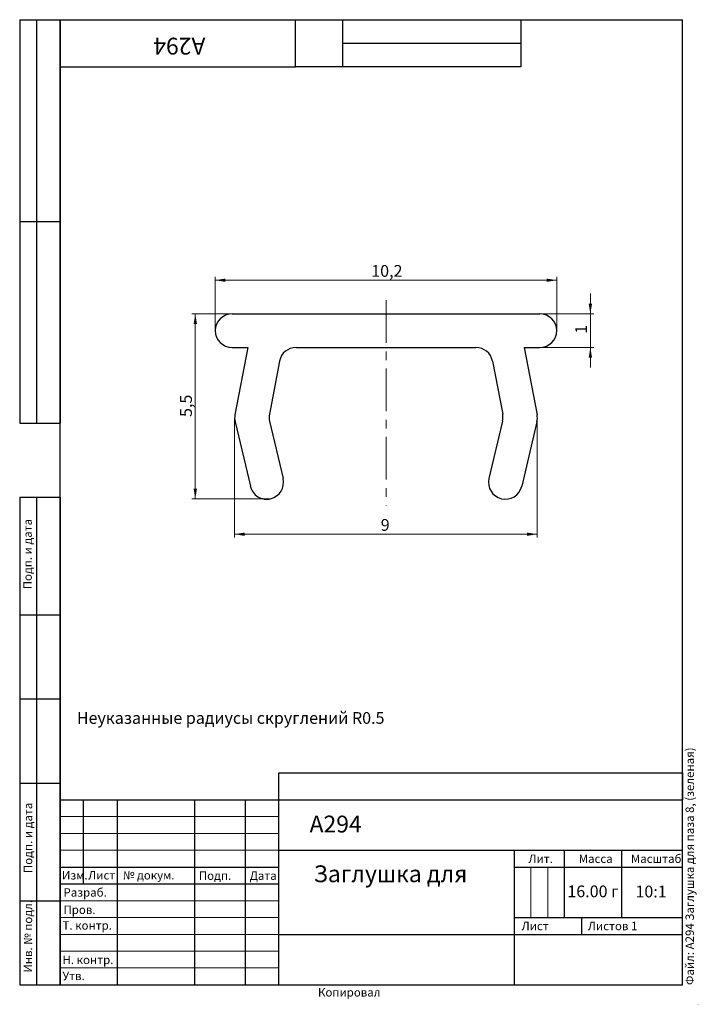
# Model space of a CAD drawing. Units: millimetres. Extents: x 8 to 210, y -1 to 292.
import ezdxf

# ---------------------------------------------------------------- set-up
doc = ezdxf.new("R2010")
doc.units = ezdxf.units.MM
doc.linetypes.add('CENTERX2', pattern=[20.32, 12.7, -2.54, 2.54, -2.54])
doc.styles.add('SLDTEXTSTYLE0', font='TXT', dxfattribs={"width": 0.7, "bigfont": 'bigfont'})
doc.styles.add('SLDTEXTSTYLE1', font='TXT', dxfattribs={"width": 0.7})
doc.dimstyles.new('SLDDIMSTYLE0', dxfattribs={"dimtxt": 3.5, "dimasz": 3, "dimexe": 0, "dimexo": 0.0625, "dimgap": 0.875, "dimtad": 2, "dimdec": 1, "dimlfac": 0.1, "dimrnd": 1e-09, "dimzin": 12, "dimdsep": 46, "dimtxsty": 'SLDTEXTSTYLE1', "dimsah": 1, "dimcen": 0.09, "dimadec": 0, "dimazin": 3, "dimtfac": 1, "dimtdec": 3, "dimtofl": 0, "dimtmove": 0, "dimatfit": 3, "dimfxl": 0, "dimfrac": 2, "dimtolj": 1, "dimtzin": 12, "dimarcsym": 0})
doc.dimstyles.new('SLDDIMSTYLE1', dxfattribs={"dimtxt": 3.5, "dimasz": 3, "dimexe": 0, "dimexo": 0.0625, "dimgap": 0.875, "dimtad": 2, "dimdec": 1, "dimlfac": 0.1, "dimrnd": 1e-09, "dimzin": 12, "dimdsep": 46, "dimtxsty": 'SLDTEXTSTYLE1', "dimsah": 1, "dimcen": 0.09, "dimadec": 0, "dimazin": 3, "dimtfac": 1, "dimtdec": 3, "dimtmove": 0, "dimatfit": 0, "dimfxl": 0, "dimfrac": 2, "dimtolj": 1, "dimtzin": 12, "dimarcsym": 0})

# ---------------------------------------------------------------- blocks, each defined once
blk = doc.blocks.new('SW_NOTE_0')
at = {"color": 0, "linetype": 'Continuous', "lineweight": 0, "insert": (22.42, 6.43), "char_height": 5, "attachment_point": 2, "style": 'SLDTEXTSTYLE0'}
blk.add_mtext('Заглушка для', dxfattribs=at)
blk = doc.blocks.new('_D')
at = {"color": 7, "linetype": 'Continuous', "lineweight": 0}
for p, q in [((66.15, 199.53), (66.15, 215.53)), ((66.15, 214.53), (167.65, 214.53)), ((167.65, 199.53), (167.65, 215.53))]:
    blk.add_line(p, q, dxfattribs=at)
at = {"color": 7, "linetype": 'Continuous', "lineweight": 18}
for points in [[(66.15, 214.53), (69.15, 214.03), (69.15, 215.03)], [(167.65, 214.53), (164.65, 215.03), (164.65, 214.03)]]:
    blk.add_solid(points, dxfattribs=at)
at = {"color": 7, "linetype": 'Continuous', "lineweight": 18, "insert": (112.52, 219.04), "char_height": 3.5, "attachment_point": 1, "style": 'SLDTEXTSTYLE1'}
blk.add_mtext('10,2', dxfattribs=at)
blk = doc.blocks.new('_D_1')
at = {"color": 7, "linetype": 'Continuous', "lineweight": 0}
for p, q in [((177.65, 204.53), (177.65, 210.53)), ((162.65, 204.53), (178.65, 204.53)), ((177.65, 194.53), (177.65, 204.53)), ((162.65, 194.53), (178.65, 194.53)), ((177.65, 194.53), (177.65, 188.53))]:
    blk.add_line(p, q, dxfattribs=at)
at = {"color": 7, "linetype": 'Continuous', "lineweight": 18}
for points in [[(177.65, 204.53), (178.15, 207.53), (177.15, 207.53)], [(177.65, 194.53), (177.15, 191.53), (178.15, 191.53)]]:
    blk.add_solid(points, dxfattribs=at)
at = {"color": 7, "linetype": 'Continuous', "lineweight": 18, "insert": (173.14, 198.62), "char_height": 3.5, "attachment_point": 1, "rotation": 90, "style": 'SLDTEXTSTYLE1'}
blk.add_mtext('1', dxfattribs=at)
blk = doc.blocks.new('_D_2')
at = {"color": 7, "linetype": 'Continuous', "lineweight": 0}
for p, q in [((71.9, 173.53), (71.9, 137.99)), ((161.81, 174.47), (161.81, 137.99)), ((161.81, 138.99), (71.9, 138.99))]:
    blk.add_line(p, q, dxfattribs=at)
at = {"color": 7, "linetype": 'Continuous', "lineweight": 18}
for points in [[(71.9, 138.99), (74.9, 138.49), (74.9, 139.49)], [(161.81, 138.99), (158.81, 139.49), (158.81, 138.49)]]:
    blk.add_solid(points, dxfattribs=at)
at = {"color": 7, "linetype": 'Continuous', "lineweight": 18, "insert": (115.33, 143.5), "char_height": 3.5, "attachment_point": 1, "style": 'SLDTEXTSTYLE1'}
blk.add_mtext('9', dxfattribs=at)
blk = doc.blocks.new('_D_3')
at = {"color": 7, "linetype": 'Continuous', "lineweight": 0}
for p, q in [((71.15, 204.53), (59.21, 204.53)), ((60.21, 149.53), (60.21, 204.53)), ((82.58, 149.53), (59.21, 149.53))]:
    blk.add_line(p, q, dxfattribs=at)
at = {"color": 7, "linetype": 'Continuous', "lineweight": 18}
for points in [[(60.21, 204.53), (59.71, 201.53), (60.71, 201.53)], [(60.21, 149.53), (60.71, 152.53), (59.71, 152.53)]]:
    blk.add_solid(points, dxfattribs=at)
at = {"color": 7, "linetype": 'Continuous', "lineweight": 18, "insert": (55.7, 173.86), "char_height": 3.5, "attachment_point": 1, "rotation": 90, "style": 'SLDTEXTSTYLE1'}
blk.add_mtext('5,5', dxfattribs=at)

msp = doc.modelspace()

# ---------------------------------------------------------------- linework, layer by layer
at = {"color": 7, "linetype": 'Continuous', "lineweight": 25}
for p, q in [((8, 292), (20, 292)), ((8, 292), (8, 172)), ((13, 292), (13, 172)), ((20, 5), (20, 292)), ((20, 292), (205, 292)), ((20, 278), (20, 292)), ((20, 292), (90, 292)), ((20, 292), (20, 172)), ((90, 278), (90, 292)), ((90, 292), (157, 292)), ((104, 292), (104, 278)), ((157, 292), (157, 278)), ((205, 5), (205, 292)), ((104, 285), (157, 285)), ((20, 278), (90, 278)), ((157, 278), (90, 278)), ((8, 232), (20, 232)), ((71.15, 204.53), (162.65, 204.53)), ((71.15, 194.53), (75.85, 194.53)), ((75.85, 194.53), (71.99, 174.47)), ((90.16, 194.53), (143.64, 194.53)), ((157.95, 194.53), (161.81, 174.47)), ((157.95, 194.53), (162.65, 194.53)), ((85.25, 190.47), (82.22, 174.69)), ((148.55, 190.47), (151.59, 174.69)), ((8, 172), (20, 172)), ((72.04, 172.38), (76.57, 153.24)), ((82.26, 172.6), (86.3, 155.55)), ((151.54, 172.6), (147.5, 155.55)), ((161.77, 172.38), (157.24, 153.24)), ((8, 150), (20, 150)), ((8, 150), (8, 5)), ((13, 150), (13, 5)), ((20, 150), (20, 5)), ((8, 115), (20, 115)), ((8, 90), (20, 90)), ((85, 60), (85, 68)), ((85, 68), (205, 68)), ((205, 68), (205, 60)), ((8, 65), (20, 65)), ((20, 5), (20, 60)), ((20, 60), (205, 60)), ((27, 35), (27, 60)), ((37, 60), (37, 5)), ((60, 60), (60, 5)), ((75, 60), (75, 5)), ((85, 5), (85, 60)), ((205, 5), (205, 60)), ((85, 45), (205, 45)), ((155, 45), (155, 5)), ((170, 25), (170, 45)), ((187, 25), (187, 45)), ((20, 40), (85, 40)), ((155, 40), (205, 40)), ((20, 35), (85, 35)), ((8, 30), (20, 30)), ((155, 25), (205, 25)), ((175, 25), (175, 20)), ((85, 20), (205, 20)), ((8, 5), (20, 5)), ((20, 5), (205, 5)), ((20, 5), (205, 5))]:
    msp.add_line(p, q, dxfattribs=at)
at = {"color": 7, "linetype": 'CENTERX2', "lineweight": 18}
msp.add_line((116.9, 208.57), (116.9, 147.56), dxfattribs=at)
at = {"color": 7, "linetype": 'Continuous', "lineweight": 18}
for p, q in [((20, 55), (85, 55)), ((20, 50), (85, 50)), ((20, 45), (85, 45)), ((160, 40), (160, 25)), ((165, 40), (165, 25)), ((20, 30), (85, 30)), ((20, 25), (85, 25)), ((20, 20), (85, 20)), ((20, 15), (85, 15)), ((20, 10), (85, 10))]:
    msp.add_line(p, q, dxfattribs=at)
at = {"color": 7, "linetype": 'Continuous', "lineweight": 25}
for centre, start, end in [((71.15, 199.53), 90, 180), ((162.65, 199.53), 0, 90), ((71.15, 199.53), 180, 270), ((162.65, 199.53), 270, 0), ((90.16, 189.53), 90, 169.1145), ((143.64, 189.53), 10.8855, 90), ((76.9, 173.53), 169.1145, 193.3226), ((87.13, 173.75), 169.1145, 193.3226), ((146.68, 173.75), 346.6774, 10.8855), ((156.9, 173.53), 346.6774, 10.8855), ((81.43, 154.4), 283.3226, 13.3226), ((152.37, 154.4), 166.6774, 256.6774), ((81.43, 154.4), 193.3226, 283.3226), ((152.37, 154.4), 256.6774, 346.6774)]:
    msp.add_arc(centre, 5, start, end, dxfattribs=at)

# ---------------------------------------------------------------- block references
at = {"color": 7, "linetype": 'Continuous', "lineweight": 0}
msp.add_blockref('SW_NOTE_0', (95.81, 34.08), dxfattribs=at)

# ---------------------------------------------------------------- texts
for s, insert, char_height, attachment_point, rotation, style in [('A294', (55.46, 281.64), 5, 2, 180, 'SLDTEXTSTYLE1'), ('Подп. и дата', (9.1, 122.62), 2.5, 1, 90, 'SLDTEXTSTYLE0'), ('Файл: A294 Заглушка для паза 8, (зеленая)', (205.94, 4.94), 2.5, 1, 90, 'SLDTEXTSTYLE0'), ('Подп. и дата', (9.22, 38.23), 2.5, 1, 90, 'SLDTEXTSTYLE0'), ('Инв. № подл.', (9.2, 8.61), 2.5, 1, 90, 'SLDTEXTSTYLE0')]:
    msp.add_mtext(s, dxfattribs=dict(at, insert=insert, char_height=char_height, attachment_point=attachment_point, rotation=rotation, style=style))
for s, insert, char_height, attachment_point, style in [('Неуказанные радиусы скруглений R0.5', (25, 86.1), 3.5, 1, 'SLDTEXTSTYLE0'), ('A294', (101.93, 55.3), 5, 2, 'SLDTEXTSTYLE1'), ('Масштаб', (189.71, 43.74), 2.5, 1, 'SLDTEXTSTYLE0'), ('Лит.', (159.24, 43.74), 2.5, 1, 'SLDTEXTSTYLE0'), ('Масса', (174.2, 43.74), 2.5, 1, 'SLDTEXTSTYLE0'), ('Изм.', (20.56, 38.82), 2.5, 1, 'SLDTEXTSTYLE0'), ('Лист', (28.36, 38.82), 2.5, 1, 'SLDTEXTSTYLE0'), ('№ докум.', (38.71, 38.82), 2.5, 1, 'SLDTEXTSTYLE0'), ('Подп.', (61.26, 38.7), 2.5, 1, 'SLDTEXTSTYLE0'), ('Дата', (76.38, 38.7), 2.5, 1, 'SLDTEXTSTYLE0'), ('Разраб.', (21.02, 33.71), 2.5, 1, 'SLDTEXTSTYLE0'), ('16.00 г', (178.42, 34.53), 3.5, 2, 'SLDTEXTSTYLE0'), ('10:1', (195.7, 34.48), 3.5, 2, 'SLDTEXTSTYLE1'), ('Пров.', (21.02, 28.56), 2.5, 1, 'SLDTEXTSTYLE0'), ('Т. контр.', (20.74, 23.9), 2.5, 1, 'SLDTEXTSTYLE0'), ('Лист', (157.21, 23.73), 2.5, 1, 'SLDTEXTSTYLE0'), ('Листов 1', (176.92, 23.73), 2.5, 1, 'SLDTEXTSTYLE0'), ('Н. контр.', (20.74, 13.67), 2.5, 1, 'SLDTEXTSTYLE0'), ('Утв.', (20.74, 8.89), 2.5, 1, 'SLDTEXTSTYLE0'), ('Копировал', (96.68, 4.01), 2.5, 1, 'SLDTEXTSTYLE0'), ('Версия 3', (209.46, -0.67), 0.1, 1, 'SLDTEXTSTYLE0')]:
    msp.add_mtext(s, dxfattribs=dict(at, insert=insert, char_height=char_height, attachment_point=attachment_point, style=style))

# ---------------------------------------------------------------- dimensions: what is measured, and where the dimension line sits
at = {"color": 7, "linetype": 'Continuous', "lineweight": 18}
for base, p1, p2, angle, dimstyle, picture, middle in [((167.65160776, 214.52984231), (66.15160776, 199.52984231), (167.65160776, 199.52984231), 0, 'SLDDIMSTYLE0', '_D', (116.59393015, 214.52984231)), ((177.65, 204.53), (162.65, 194.53), (162.65, 204.53), 90, 'SLDDIMSTYLE1', '_D_1', (177.65, 199.53)), ((60.21, 204.53), (82.58, 149.53), (71.15, 204.53), 90, 'SLDDIMSTYLE0', '_D_3', (60.21, 177.03))]:
    dim = msp.add_linear_dim(base=base, p1=p1, p2=p2, angle=angle, dimstyle=dimstyle, dxfattribs=at)
    dim.commit()
    dim.dimension.update_dxf_attribs({"geometry": picture, "text_midpoint": middle, "dimtype": 160})
dim = msp.add_linear_dim(base=(71.9, 138.99), p1=(161.81, 174.47), p2=(71.9, 173.53), dimstyle='SLDDIMSTYLE0', dxfattribs=at)
dim.commit()
dim.dimension.update_dxf_attribs({"geometry": '_D_2', "text_midpoint": (116.59, 138.99), "dimtype": 160})

doc.saveas('drawing.dxf')
